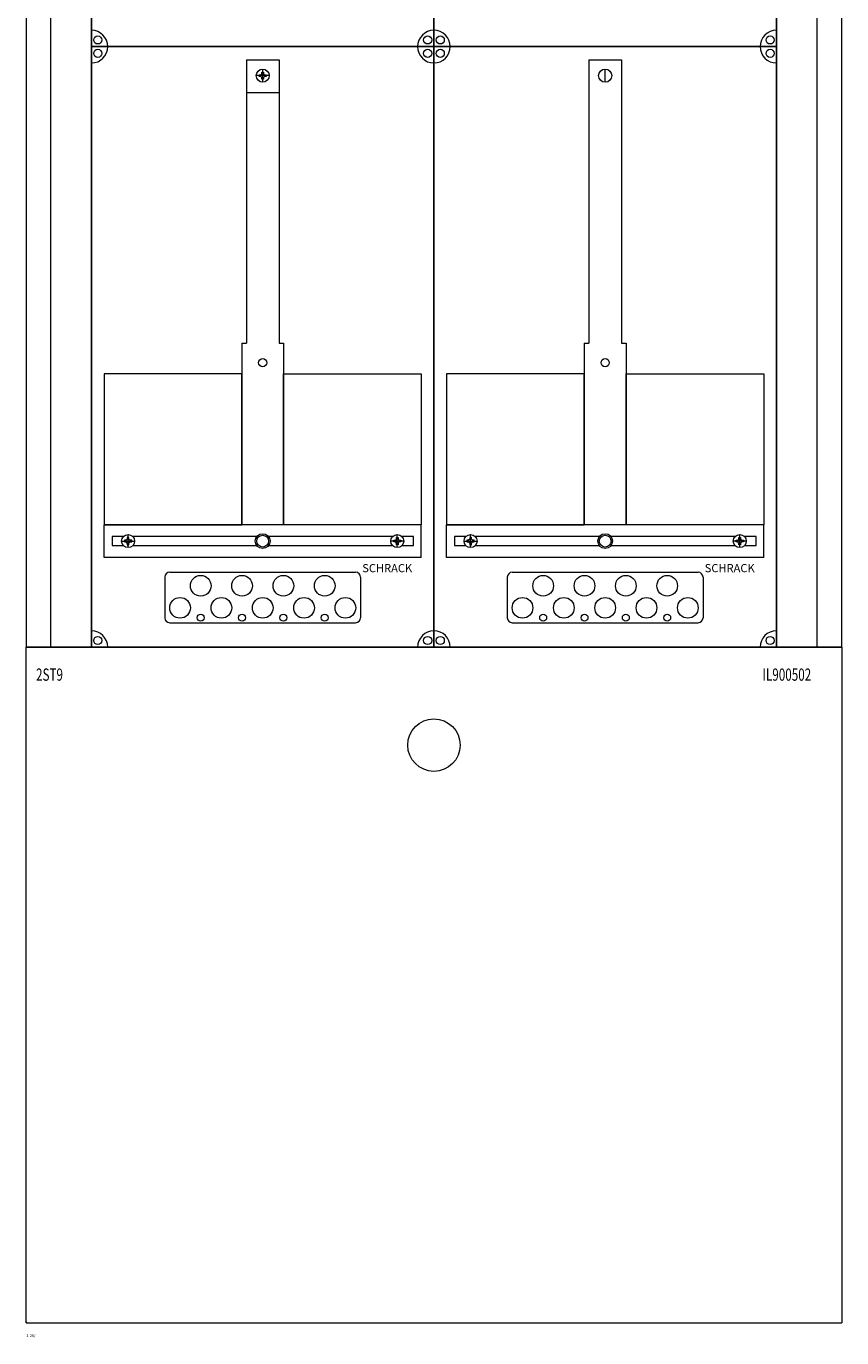
# Model space of a CAD drawing. Extents: x 0 to 500, y -1297 to 4.
# Drawn here: x 0 to 500, y -1297 to -493 of the extents above; entities that cross this region are included whole.
import ezdxf

# ---------------------------------------------------------------- set-up
doc = ezdxf.new("R2010")
doc.units = 0
for name, color, linetype in [('schrack-descr', 7, 'Continuous'), ('schrack-symbol', 7, 'Continuous'), ('schrack-terminal', 7, 'Continuous')]:
    doc.layers.add(name, color=color, linetype=linetype)
for name, color, linetype, lineweight in [('schrack-details', 4, 'Continuous', 5), ('schrack-others', 2, 'Continuous', 13), ('schrack-outline', 1, 'Continuous', 25)]:
    doc.layers.add(name, color=color, linetype=linetype, lineweight=lineweight)
doc.styles.add('logo', font='romand.shx', dxfattribs={"oblique": 15, "height": 1.5})
doc.styles.add('OPISMAŁY', font='simplex.shx', dxfattribs={"width": 0.7, "height": 2.5})
doc.styles.add('styl', font='simplex_.ttf')

# ---------------------------------------------------------------- blocks, each defined once
blk = doc.blocks.new('IL429228--')
for p, q in [((0, -874), (500.07, -874)), ((0, -1287.37), (0, -1288))]:
    blk.add_line(p, q)
at = {"layer": 'schrack-details', "color": 4}
for p, q in [((135, -514.06), (155, -514.06)), ((135, -514.06), (135, -687.77)), ((155, -514.06), (155, -687.77)), ((345, -514.06), (365, -514.06)), ((345, -514.06), (345, -687.77)), ((365, -514.06), (365, -687.77)), ((132.16, -687.77), (132.16, -799)), ((157.84, -687.77), (157.84, -799)), ((342.16, -687.77), (342.16, -799)), ((367.84, -687.77), (367.84, -799)), ((85, -831.09), (85, -856)), ((88, -828.09), (202, -828.09)), ((205, -831.09), (205, -856)), ((295, -831.09), (295, -856)), ((298, -828.09), (412, -828.09)), ((415, -831.09), (415, -856)), ((88, -859), (202, -859)), ((298, -859), (412, -859))]:
    blk.add_line(p, q, dxfattribs=at)
at = {"layer": 'schrack-details'}
for p, q in [((144.49, -521.59), (145, -521.59)), ((144.49, -522.58), (144.49, -521.59)), ((145, -527.79), (145, -519.79)), ((145, -521.59), (145.52, -521.59)), ((145.52, -521.59), (145.52, -522.58)), ((355, -527.79), (355, -519.79)), ((149, -523.79), (141, -523.79)), ((142.8, -523.79), (142.8, -523.27)), ((142.8, -523.27), (143.8, -523.27)), ((142.8, -524.3), (142.8, -523.79)), ((143.8, -524.3), (142.8, -524.3)), ((144.49, -522.58), (143.8, -523.27)), ((144.49, -524.99), (143.8, -524.3)), ((144.49, -525.99), (144.49, -524.99)), ((145, -525.99), (144.49, -525.99)), ((145.52, -525.99), (145, -525.99)), ((145.52, -522.58), (146.2, -523.27)), ((145.52, -524.99), (146.2, -524.3)), ((145.52, -524.99), (145.52, -525.99)), ((146.2, -523.27), (147.2, -523.27)), ((147.2, -524.3), (146.2, -524.3)), ((147.2, -523.27), (147.2, -523.79)), ((147.2, -523.79), (147.2, -524.3)), ((135, -534.1), (155, -534.1)), ((132.16, -687.77), (135, -687.77)), ((155, -687.77), (157.84, -687.77)), ((342.16, -687.77), (345, -687.77)), ((365, -687.77), (367.84, -687.77)), ((47.77, -706.42), (47.77, -799)), ((132.16, -706.42), (47.77, -706.42)), ((132.16, -799), (132.16, -706.42)), ((157.84, -799), (157.84, -706.42)), ((157.84, -706.42), (242.23, -706.42)), ((242.23, -706.42), (242.23, -799)), ((257.77, -706.42), (257.77, -799)), ((342.16, -706.42), (257.77, -706.42)), ((342.16, -799), (342.16, -706.42)), ((367.84, -799), (367.84, -706.42)), ((367.84, -706.42), (452.23, -706.42)), ((452.23, -706.42), (452.23, -799)), ((47.77, -799), (132.16, -799)), ((242.23, -799), (157.84, -799)), ((257.77, -799), (342.16, -799)), ((452.23, -799), (367.84, -799)), ((52.69, -806.15), (52.69, -811.65)), ((59.66, -806.15), (52.69, -806.15)), ((52.69, -811.65), (59.47, -811.65)), ((58.47, -809), (66.47, -809)), ((61.26, -808.48), (60.27, -808.48)), ((60.27, -808.48), (60.27, -809)), ((60.27, -809), (60.27, -809.51)), ((60.27, -809.51), (61.26, -809.51)), ((61.95, -807.8), (61.26, -808.48)), ((61.95, -810.2), (61.26, -809.51)), ((61.95, -806.8), (61.95, -807.8)), ((62.47, -806.8), (61.95, -806.8)), ((61.95, -810.2), (61.95, -811.2)), ((61.95, -811.2), (62.47, -811.2)), ((62.47, -813), (62.47, -805)), ((62.98, -806.8), (62.47, -806.8)), ((62.47, -811.2), (62.98, -811.2)), ((62.98, -807.8), (62.98, -806.8)), ((62.98, -807.8), (63.67, -808.48)), ((62.98, -810.2), (63.67, -809.51)), ((62.98, -811.2), (62.98, -810.2)), ((64.67, -808.48), (63.67, -808.48)), ((63.67, -809.51), (64.67, -809.51)), ((64.67, -809), (64.67, -808.48)), ((64.67, -809.51), (64.67, -809)), ((141.48, -806.15), (65.28, -806.15)), ((65.46, -811.65), (141.33, -811.65)), ((224.72, -806.15), (148.52, -806.15)), ((148.67, -811.65), (224.54, -811.65)), ((231.53, -809), (223.53, -809)), ((225.33, -809), (225.33, -808.48)), ((225.33, -808.48), (226.33, -808.48)), ((225.33, -809.51), (225.33, -809)), ((226.33, -809.51), (225.33, -809.51)), ((227.02, -807.8), (226.33, -808.48)), ((227.02, -810.2), (226.33, -809.51)), ((227.02, -806.8), (227.53, -806.8)), ((227.02, -807.8), (227.02, -806.8)), ((227.02, -811.2), (227.02, -810.2)), ((227.53, -811.2), (227.02, -811.2)), ((227.53, -813), (227.53, -805)), ((227.53, -806.8), (228.05, -806.8)), ((228.05, -811.2), (227.53, -811.2)), ((228.05, -806.8), (228.05, -807.8)), ((228.05, -807.8), (228.74, -808.48)), ((228.05, -810.2), (228.74, -809.51)), ((228.05, -810.2), (228.05, -811.2)), ((228.74, -808.48), (229.73, -808.48)), ((229.73, -809.51), (228.74, -809.51)), ((229.73, -808.48), (229.73, -809)), ((229.73, -809), (229.73, -809.51)), ((237.54, -806.15), (230.34, -806.15)), ((230.53, -811.65), (237.54, -811.65)), ((237.54, -811.65), (237.54, -806.15)), ((262.69, -806.15), (262.69, -811.65)), ((269.66, -806.15), (262.69, -806.15)), ((262.69, -811.65), (269.47, -811.65)), ((268.47, -809), (276.47, -809)), ((271.26, -808.48), (270.27, -808.48)), ((270.27, -808.48), (270.27, -809)), ((270.27, -809), (270.27, -809.51)), ((270.27, -809.51), (271.26, -809.51)), ((271.95, -807.8), (271.26, -808.48)), ((271.95, -810.2), (271.26, -809.51)), ((271.95, -806.8), (271.95, -807.8)), ((272.47, -806.8), (271.95, -806.8)), ((271.95, -810.2), (271.95, -811.2)), ((271.95, -811.2), (272.47, -811.2)), ((272.47, -813), (272.47, -805)), ((272.98, -806.8), (272.47, -806.8)), ((272.47, -811.2), (272.98, -811.2)), ((272.98, -807.8), (272.98, -806.8)), ((272.98, -807.8), (273.67, -808.48)), ((272.98, -810.2), (273.67, -809.51)), ((272.98, -811.2), (272.98, -810.2)), ((274.67, -808.48), (273.67, -808.48)), ((273.67, -809.51), (274.67, -809.51)), ((274.67, -809), (274.67, -808.48)), ((274.67, -809.51), (274.67, -809)), ((351.48, -806.15), (275.28, -806.15)), ((275.46, -811.65), (351.33, -811.65)), ((434.72, -806.15), (358.52, -806.15)), ((358.67, -811.65), (434.54, -811.65)), ((441.53, -809), (433.53, -809)), ((435.33, -809), (435.33, -808.48)), ((435.33, -808.48), (436.33, -808.48)), ((435.33, -809.51), (435.33, -809)), ((436.33, -809.51), (435.33, -809.51)), ((437.02, -807.8), (436.33, -808.48)), ((437.02, -810.2), (436.33, -809.51)), ((437.02, -806.8), (437.53, -806.8)), ((437.02, -807.8), (437.02, -806.8)), ((437.02, -811.2), (437.02, -810.2)), ((437.53, -811.2), (437.02, -811.2)), ((437.53, -813), (437.53, -805)), ((437.53, -806.8), (438.05, -806.8)), ((438.05, -811.2), (437.53, -811.2)), ((438.05, -806.8), (438.05, -807.8)), ((438.05, -807.8), (438.74, -808.48)), ((438.05, -810.2), (438.74, -809.51)), ((438.05, -810.2), (438.05, -811.2)), ((438.74, -808.48), (439.73, -808.48)), ((439.73, -809.51), (438.74, -809.51)), ((439.73, -808.48), (439.73, -809)), ((439.73, -809), (439.73, -809.51)), ((447.54, -806.15), (440.34, -806.15)), ((440.53, -811.65), (447.54, -811.65)), ((447.54, -811.65), (447.54, -806.15))]:
    blk.add_line(p, q, dxfattribs=at)
for centre, radius in [((43.88, -501.89), 2.49), ((246.12, -501.89), 2.49), ((253.88, -501.89), 2.49), ((456.12, -501.89), 2.49), ((43.88, -510.11), 2.49), ((246.12, -510.11), 2.49), ((253.88, -510.11), 2.49), ((456.12, -510.11), 2.49), ((145, -523.79), 4), ((355, -523.79), 4), ((145, -699.69), 2.49), ((355, -699.69), 2.49), ((62.47, -809), 4), ((145, -809), 4.53), ((145, -809), 3.61), ((227.53, -809), 4), ((272.47, -809), 4), ((355, -809), 4.53), ((355, -809), 3.61), ((437.53, -809), 4), ((106.98, -836.37), 6.34), ((132.33, -836.37), 6.34), ((157.67, -836.37), 6.34), ((183.02, -836.37), 6.34), ((316.98, -836.37), 6.34), ((342.33, -836.37), 6.34), ((367.67, -836.37), 6.34), ((393.02, -836.37), 6.34), ((94.31, -849.87), 6.34), ((119.66, -849.87), 6.34), ((145, -849.87), 6.34), ((170.34, -849.87), 6.34), ((195.69, -849.87), 6.34), ((304.31, -849.87), 6.34), ((329.66, -849.87), 6.34), ((355, -849.87), 6.34), ((380.34, -849.87), 6.34), ((405.69, -849.87), 6.34), ((106.98, -855.91), 2.12), ((132.33, -855.91), 2.12), ((157.67, -855.91), 2.12), ((183.02, -855.91), 2.12), ((316.98, -855.91), 2.12), ((342.33, -855.91), 2.12), ((367.67, -855.91), 2.12), ((393.02, -855.91), 2.12), ((43.88, -869.89), 2.49), ((246.12, -869.89), 2.49), ((253.88, -869.89), 2.49), ((456.12, -869.89), 2.49)]:
    blk.add_circle(centre, radius, dxfattribs=at)
at = {"layer": 'schrack-details', "color": 4}
for centre, radius, start, end in [((40, -506), 10, 0, 90), ((250, -506), 10, 90, 180), ((250, -506), 10, 0, 90), ((460, -506), 10, 90, 180), ((40, -506), 10, 270, 0), ((250, -506), 10, 180, 270), ((250, -506), 10, 270, 0), ((460, -506), 10, 180, 270), ((88, -831.09), 3, 90, 180), ((202, -831.09), 3, 0, 90), ((298, -831.09), 3, 90, 180), ((412, -831.09), 3, 0, 90), ((88, -856), 3, 180, 270), ((202, -856), 3, 270, 0), ((298, -856), 3, 180, 270), ((412, -856), 3, 270, 0), ((40, -874), 10, 0, 90), ((250, -874), 10, 90, 180), ((250, -874), 10, 0, 90), ((460, -874), 10, 90, 180)]:
    blk.add_arc(centre, radius, start, end, dxfattribs=at)
at = {"layer": 'schrack-others'}
for p, q in [((0, -138), (0, -874)), ((15, -874), (15, -138)), ((485, -874), (485, -138)), ((500, -874), (500, -138)), ((155, -799), (47.77, -799)), ((47.77, -819), (47.77, -799)), ((242.23, -799), (155, -799)), ((242.23, -819), (242.23, -799)), ((365, -799), (257.77, -799)), ((257.77, -819), (257.77, -799)), ((452.23, -799), (365, -799)), ((452.23, -819), (452.23, -799)), ((242.23, -819), (47.77, -819)), ((452.23, -819), (257.77, -819)), ((0, -1287.37), (0, -874)), ((0, -874), (500, -874)), ((500.07, -874), (500.07, -1288)), ((0, -1288), (500.07, -1288))]:
    blk.add_line(p, q, dxfattribs=at)
blk.add_circle((250, -934), 16.08, dxfattribs=at)
at = {"layer": 'schrack-outline', "color": 1}
for p, q in [((40, -138), (40, -506)), ((250, -138), (250, -506)), ((250, -138), (250, -506)), ((460, -138), (460, -506)), ((40, -506), (40, -874)), ((40, -506), (250, -506)), ((40, -506), (250, -506)), ((250, -506), (250, -874)), ((250, -506), (250, -874)), ((250, -506), (460, -506)), ((250, -506), (460, -506)), ((460, -506), (460, -874))]:
    blk.add_line(p, q, dxfattribs=at)
at = {"layer": 'schrack-descr', "style": 'styl'}
blk.add_attdef('DESCRIPTION', (0.07, -1296.74), '', height=1.7, dxfattribs=at)
at = {"layer": 'schrack-others', "style": 'logo', "oblique": 15}
for p in [(206.03, -828.06), (416.03, -828.06)]:
    blk.add_text('SCHRACK', height=5, dxfattribs=at).set_placement(p)
at = {"layer": 'schrack-others', "style": 'OPISMAŁY', "width": 0.7}
for s, p in [('2ST9', (6.02, -894.55)), ('IL900502', (451.48, -894.55))]:
    blk.add_text(s, height=7.5, dxfattribs=at).set_placement(p)
at = {"layer": 'schrack-symbol', "style": 'styl'}
blk.add_attdef('SYMBOL', (250, 0), '', height=5, rotation=90, dxfattribs=at)
at = {"layer": 'schrack-terminal', "style": 'styl'}
for tag in ['TERMINAL2', 'TERMINAL']:
    blk.add_attdef(tag, (0.05, -1299.36), '', height=1.7, dxfattribs=at)

msp = doc.modelspace()

# ---------------------------------------------------------------- block references
ref = msp.add_blockref('IL429228--', (0, 0))
ref.add_attrib('DESCRIPTION', '2-28/', (0.07, -1296.74), dxfattribs={"layer": 'schrack-descr', "height": 1.7, "style": 'styl'})

doc.saveas('drawing.dxf')
